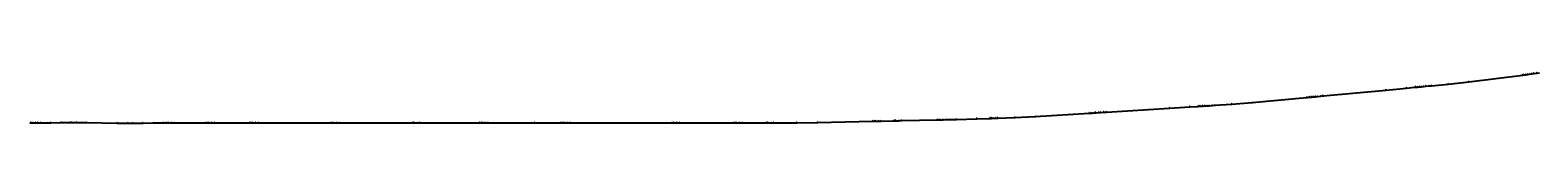
# Model space of a CAD drawing. Extents: x -3264735 to 616942, y -7184 to 724880.
# Drawn here: x 246948 to 320446, y 49979 to 52445 of the extents above; entities that cross this region are included whole.
import ezdxf

# ---------------------------------------------------------------- set-up
doc = ezdxf.new("R2010")
doc.units = 0
doc.header["$LTSCALE"] = 25.4
for name, color, linetype in [('Block_3_2km_Circ_E+DR', 7, 'CONTINUOUS'), ('E+_Circles', 252, 'CONTINUOUS'), ('E+_CLASS_Label_BR', 130, 'CONTINUOUS'), ('E+_Lines', 3, 'CONTINUOUS')]:
    doc.layers.add(name, color=color, linetype=linetype)
doc.styles.get("Standard").update_dxf_attribs({"font": 'romans.shx'})
doc.dimstyles.new('ISO-25', dxfattribs={"dimtxt": 2.5, "dimasz": 2.5, "dimexe": 1.25, "dimexo": 0.625, "dimtad": 1, "dimtxsty": 'Standard', "dimcen": 2.5, "dimadec": 0, "dimazin": 0, "dimtfac": 1, "dimtmove": 0, "dimatfit": 3, "dimfxl": 1, "dimarcsym": 0})

# ---------------------------------------------------------------- blocks, each defined once
blk = doc.blocks.new('226-3_2km_Circ E+ DR')
at = {"layer": 'E+_Circles'}
for centre in [(319706.00875, 52330.646), (319780.41725, 52340.046), (319854.82575, 52349.446), (319954.03725, 52361.979), (320028.44575, 52371.379), (320152.46025, 52387.046), (320251.67175, 52399.579), (320400.48875, 52418.379), (313046.52075, 51601.7525), (314042.08275, 51695.861), (314440.30725, 51733.504), (314514.97425, 51740.5625), (314589.64175, 51747.6205), (314689.19775, 51757.0315), (314763.86475, 51764.0895), (314888.31025, 51775.853), (314987.86625, 51785.264), (315137.20075, 51799.38), (315261.64575, 51811.1435), (315261.64575, 51811.1435), (316082.98475, 51888.783), (317076.90475, 51998.513), (302484.73175, 50715.376), (303482.75875, 50778.1665), (303881.96925, 50803.283), (303956.82125, 50807.992), (304031.67325, 50812.7015), (304131.47575, 50818.9805), (304206.32775, 50823.69), (304331.08125, 50831.5385), (304430.88375, 50837.8175), (304580.58775, 50847.2365), (304705.34125, 50855.085), (304705.34125, 50855.085), (305528.71325, 50906.8875), (306525.58975, 50985.343), (309163.82875, 51234.73), (309238.49625, 51241.7885), (309313.16325, 51248.8465), (309412.71925, 51258.2575), (309487.38675, 51265.3155), (309611.83175, 51277.079), (309711.38775, 51286.49), (309860.72225, 51300.606), (309985.16775, 51312.3695), (309985.16775, 51312.3695), (247002.35625, 50000.0005), (247052.35625, 50000.0005), (247202.35625, 50000.0005), (247327.35625, 50000.0005), (247327.35625, 50000.0005), (247452.35625, 50000.0005), (247952.33525, 50003.9275), (248452.27375, 50011.781), (248952.25325, 50015.708), (249202.25325, 50015.708), (249702.23275, 50011.781), (251202.04775, 49988.22), (251702.02725, 49984.293), (251952.02725, 49984.293), (252452.00675, 49988.22), (252951.94475, 49996.0735), (253451.92425, 50000.0005), (253576.92425, 50000.0005), (253651.92425, 50000.0005), (253701.92425, 50000.0005), (253851.92425, 50000.0005), (253976.92425, 50000.0005), (253976.92425, 50000.0005), (255526.92425, 50000.0005), (255601.92425, 50000.0005), (255651.92425, 50000.0005), (255801.92425, 50000.0005), (255926.92425, 50000.0005), (255926.92425, 50000.0005), (257676.92425, 50000.0005), (257751.92425, 50000.0005), (257801.92425, 50000.0005), (257951.92425, 50000.0005), (258076.92425, 50000.0005), (258076.92425, 50000.0005), (261619.82425, 50000.0005), (261694.82425, 50000.0005), (261744.82425, 50000.0005), (261894.82425, 50000.0005), (262019.82425, 50000.0005), (262019.82425, 50000.0005), (265562.72425, 50000.0005), (265637.72425, 50000.0005), (265687.72425, 50000.0005), (265837.72425, 50000.0005), (265962.72425, 50000.0005), (265962.72425, 50000.0005), (268873.47425, 50000.0005), (268948.47425, 50000.0005), (268998.47425, 50000.0005), (269148.47425, 50000.0005), (269273.47425, 50000.0005), (269273.47425, 50000.0005), (271552.07425, 50000.0005), (272852.07425, 50000.0005), (272927.07425, 50000.0005), (272977.07425, 50000.0005), (273127.07425, 50000.0005), (273252.07425, 50000.0005), (273252.07425, 50000.0005), (278202.07425, 50000.0005), (278277.07425, 50000.0005), (278327.07425, 50000.0005), (278477.07425, 50000.0005), (278602.07425, 50000.0005), (278602.07425, 50000.0005), (281252.07425, 50000.0005), (281327.07425, 50000.0005), (281377.07425, 50000.0005), (281527.07425, 50000.0005), (281652.07425, 50000.0005), (281652.07425, 50000.0005), (282802.07425, 50000.0005), (282877.07425, 50000.0005), (282927.07425, 50000.0005), (283077.07425, 50000.0005), (283202.07425, 50000.0005), (283202.07425, 50000.0005), (284327.07425, 50000.0005), (285326.98175, 50011.781), (288026.23225, 50075.3925), (288101.21125, 50077.1595), (288151.19775, 50078.3375), (288301.15575, 50081.8715), (288426.12125, 50084.8165), (288426.12125, 50084.8165), (289025.95475, 50098.952), (289100.93375, 50100.719), (289150.92025, 50101.897), (289300.87825, 50105.431), (289425.84375, 50108.376), (289425.84375, 50108.376), (291175.35775, 50149.6055), (291250.33725, 50151.3725), (291300.32325, 50152.5505), (291450.28175, 50156.0845), (291575.24675, 50159.0295), (291575.24675, 50159.0295), (292100.10125, 50171.3985), (293099.72075, 50198.884), (293724.41225, 50218.5155), (293799.37525, 50220.8715), (293849.35075, 50222.442), (293999.27675, 50227.1535), (294124.21525, 50231.08), (294124.21525, 50231.08), (294948.80775, 50256.994), (295947.65675, 50304.0985), (298592.42775, 50470.493), (298667.27975, 50475.2025), (298742.13175, 50479.912), (298841.93425, 50486.191), (298916.78625, 50490.9), (299041.53975, 50498.749), (299141.34225, 50505.028), (299291.04625, 50514.4465), (299415.79975, 50522.2955), (299415.79975, 50522.2955)]:
    blk.add_circle(centre, 5, dxfattribs=at)
at = {"layer": 'E+_Lines'}
for p, q in [((317076.90475, 51998.513), (319706.00875, 52330.646)), ((319706.00875, 52330.646), (319780.41725, 52340.046)), ((319780.41725, 52340.046), (319854.82575, 52349.446)), ((319854.82575, 52349.446), (319954.03725, 52361.979)), ((319954.03725, 52361.979), (320028.44575, 52371.379)), ((320028.44575, 52371.379), (320152.46025, 52387.046)), ((320152.46025, 52387.046), (320251.67175, 52399.579)), ((320251.67175, 52399.579), (320400.48875, 52418.379)), ((320400.48875, 52418.379), (320524.50325, 52434.046)), ((309985.16775, 51312.3695), (313046.52075, 51601.7525)), ((313046.52075, 51601.7525), (314042.08275, 51695.861)), ((314042.08275, 51695.861), (314440.30725, 51733.504)), ((314440.30725, 51733.504), (314514.97425, 51740.5625)), ((314514.97425, 51740.5625), (314589.64175, 51747.6205)), ((314589.64175, 51747.6205), (314689.19775, 51757.0315)), ((314689.19775, 51757.0315), (314763.86475, 51764.0895)), ((314763.86475, 51764.0895), (314888.31025, 51775.853)), ((314888.31025, 51775.853), (314987.86625, 51785.264)), ((314987.86625, 51785.264), (315137.20075, 51799.38)), ((315137.20075, 51799.38), (315261.64575, 51811.1435)), ((315261.64575, 51811.1435), (316082.98475, 51888.783)), ((315261.64575, 51811.1435), (315261.64575, 51811.1435)), ((316082.98475, 51888.783), (317076.90475, 51998.513)), ((299415.79975, 50522.2955), (302484.73175, 50715.376)), ((302484.73175, 50715.376), (303482.75875, 50778.1665)), ((303482.75875, 50778.1665), (303881.96925, 50803.283)), ((303881.96925, 50803.283), (303956.82125, 50807.992)), ((303956.82125, 50807.992), (304031.67325, 50812.7015)), ((304031.67325, 50812.7015), (304131.47575, 50818.9805)), ((304131.47575, 50818.9805), (304206.32775, 50823.69)), ((304206.32775, 50823.69), (304331.08125, 50831.5385)), ((304331.08125, 50831.5385), (304430.88375, 50837.8175)), ((304430.88375, 50837.8175), (304580.58775, 50847.2365)), ((304580.58775, 50847.2365), (304705.34125, 50855.085)), ((304705.34125, 50855.085), (305528.71325, 50906.8875)), ((304705.34125, 50855.085), (304705.34125, 50855.085)), ((305528.71325, 50906.8875), (306525.58975, 50985.343)), ((306525.58975, 50985.343), (309163.82875, 51234.73)), ((309163.82875, 51234.73), (309238.49625, 51241.7885)), ((309238.49625, 51241.7885), (309313.16325, 51248.8465)), ((309313.16325, 51248.8465), (309412.71925, 51258.2575)), ((309412.71925, 51258.2575), (309487.38675, 51265.3155)), ((309487.38675, 51265.3155), (309611.83175, 51277.079)), ((309611.83175, 51277.079), (309711.38775, 51286.49)), ((309711.38775, 51286.49), (309860.72225, 51300.606)), ((309860.72225, 51300.606), (309985.16775, 51312.3695)), ((309985.16775, 51312.3695), (309985.16775, 51312.3695)), ((246927.35625, 50000.0005), (247002.35625, 50000.0005)), ((247002.35625, 50000.0005), (247052.35625, 50000.0005)), ((247052.35625, 50000.0005), (247202.35625, 50000.0005)), ((247202.35625, 50000.0005), (247327.35625, 50000.0005)), ((247327.35625, 50000.0005), (247327.35625, 50000.0005)), ((247327.35625, 50000.0005), (247452.35625, 50000.0005)), ((247452.35625, 50000.0005), (247952.33525, 50003.9275)), ((247952.33525, 50003.9275), (248452.27375, 50011.781)), ((248452.27375, 50011.781), (248952.25325, 50015.708)), ((248952.25325, 50015.708), (249202.25325, 50015.708)), ((249202.25325, 50015.708), (249702.23275, 50011.781)), ((249702.23275, 50011.781), (251202.04775, 49988.22)), ((251202.04775, 49988.22), (251702.02725, 49984.293)), ((251702.02725, 49984.293), (251952.02725, 49984.293)), ((251952.02725, 49984.293), (252452.00675, 49988.22)), ((252452.00675, 49988.22), (252951.94475, 49996.0735)), ((252951.94475, 49996.0735), (253451.92425, 50000.0005)), ((253451.92425, 50000.0005), (253576.92425, 50000.0005)), ((253576.92425, 50000.0005), (253651.92425, 50000.0005)), ((253651.92425, 50000.0005), (253701.92425, 50000.0005)), ((253701.92425, 50000.0005), (253851.92425, 50000.0005)), ((253851.92425, 50000.0005), (253976.92425, 50000.0005)), ((253976.92425, 50000.0005), (253976.92425, 50000.0005)), ((253976.92425, 50000.0005), (255526.92425, 50000.0005)), ((255526.92425, 50000.0005), (255601.92425, 50000.0005)), ((255601.92425, 50000.0005), (255651.92425, 50000.0005)), ((255651.92425, 50000.0005), (255801.92425, 50000.0005)), ((255801.92425, 50000.0005), (255926.92425, 50000.0005)), ((255926.92425, 50000.0005), (255926.92425, 50000.0005)), ((255926.92425, 50000.0005), (257676.92425, 50000.0005)), ((257676.92425, 50000.0005), (257751.92425, 50000.0005)), ((257751.92425, 50000.0005), (257801.92425, 50000.0005)), ((257801.92425, 50000.0005), (257951.92425, 50000.0005)), ((257951.92425, 50000.0005), (258076.92425, 50000.0005)), ((258076.92425, 50000.0005), (258076.92425, 50000.0005)), ((258076.92425, 50000.0005), (261619.82425, 50000.0005)), ((261619.82425, 50000.0005), (261694.82425, 50000.0005)), ((261694.82425, 50000.0005), (261744.82425, 50000.0005)), ((261744.82425, 50000.0005), (261894.82425, 50000.0005)), ((261894.82425, 50000.0005), (262019.82425, 50000.0005)), ((262019.82425, 50000.0005), (262019.82425, 50000.0005)), ((262019.82425, 50000.0005), (265562.72425, 50000.0005)), ((265562.72425, 50000.0005), (265637.72425, 50000.0005)), ((265637.72425, 50000.0005), (265687.72425, 50000.0005)), ((265687.72425, 50000.0005), (265837.72425, 50000.0005)), ((265837.72425, 50000.0005), (265962.72425, 50000.0005)), ((265962.72425, 50000.0005), (265962.72425, 50000.0005)), ((265962.72425, 50000.0005), (268873.47425, 50000.0005)), ((268873.47425, 50000.0005), (268948.47425, 50000.0005)), ((268948.47425, 50000.0005), (268998.47425, 50000.0005)), ((268998.47425, 50000.0005), (269148.47425, 50000.0005)), ((269148.47425, 50000.0005), (269273.47425, 50000.0005)), ((269273.47425, 50000.0005), (269273.47425, 50000.0005)), ((269273.47425, 50000.0005), (271552.07425, 50000.0005)), ((271552.07425, 50000.0005), (272852.07425, 50000.0005)), ((272852.07425, 50000.0005), (272927.07425, 50000.0005)), ((272927.07425, 50000.0005), (272977.07425, 50000.0005)), ((272977.07425, 50000.0005), (273127.07425, 50000.0005)), ((273127.07425, 50000.0005), (273252.07425, 50000.0005)), ((273252.07425, 50000.0005), (273252.07425, 50000.0005)), ((273252.07425, 50000.0005), (278202.07425, 50000.0005)), ((278202.07425, 50000.0005), (278277.07425, 50000.0005)), ((278277.07425, 50000.0005), (278327.07425, 50000.0005)), ((278327.07425, 50000.0005), (278477.07425, 50000.0005)), ((278477.07425, 50000.0005), (278602.07425, 50000.0005)), ((278602.07425, 50000.0005), (278602.07425, 50000.0005)), ((278602.07425, 50000.0005), (281252.07425, 50000.0005)), ((281252.07425, 50000.0005), (281327.07425, 50000.0005)), ((281327.07425, 50000.0005), (281377.07425, 50000.0005)), ((281377.07425, 50000.0005), (281527.07425, 50000.0005)), ((281527.07425, 50000.0005), (281652.07425, 50000.0005)), ((281652.07425, 50000.0005), (281652.07425, 50000.0005)), ((281652.07425, 50000.0005), (282802.07425, 50000.0005)), ((282802.07425, 50000.0005), (282877.07425, 50000.0005)), ((282877.07425, 50000.0005), (282927.07425, 50000.0005)), ((282927.07425, 50000.0005), (283077.07425, 50000.0005)), ((283077.07425, 50000.0005), (283202.07425, 50000.0005)), ((283202.07425, 50000.0005), (283202.07425, 50000.0005)), ((283202.07425, 50000.0005), (284327.07425, 50000.0005)), ((284327.07425, 50000.0005), (285326.98175, 50011.781)), ((285326.98175, 50011.781), (288026.23225, 50075.3925)), ((288026.23225, 50075.3925), (288101.21125, 50077.1595)), ((288101.21125, 50077.1595), (288151.19775, 50078.3375)), ((288151.19775, 50078.3375), (288301.15575, 50081.8715)), ((288301.15575, 50081.8715), (288426.12125, 50084.8165)), ((288426.12125, 50084.8165), (289025.95475, 50098.952)), ((288426.12125, 50084.8165), (288426.12125, 50084.8165)), ((289025.95475, 50098.952), (289100.93375, 50100.719)), ((289100.93375, 50100.719), (289150.92025, 50101.897)), ((289150.92025, 50101.897), (289300.87825, 50105.431)), ((289300.87825, 50105.431), (289425.84375, 50108.376)), ((289425.84375, 50108.376), (291175.35775, 50149.6055)), ((289425.84375, 50108.376), (289425.84375, 50108.376)), ((291175.35775, 50149.6055), (291250.33725, 50151.3725)), ((291250.33725, 50151.3725), (291300.32325, 50152.5505)), ((291300.32325, 50152.5505), (291450.28175, 50156.0845)), ((291450.28175, 50156.0845), (291575.24675, 50159.0295)), ((291575.24675, 50159.0295), (292100.10125, 50171.3985)), ((291575.24675, 50159.0295), (291575.24675, 50159.0295)), ((292100.10125, 50171.3985), (293099.72075, 50198.884)), ((293099.72075, 50198.884), (293724.41225, 50218.5155)), ((293724.41225, 50218.5155), (293799.37525, 50220.8715)), ((293799.37525, 50220.8715), (293849.35075, 50222.442)), ((293849.35075, 50222.442), (293999.27675, 50227.1535)), ((293999.27675, 50227.1535), (294124.21525, 50231.08)), ((294124.21525, 50231.08), (294948.80775, 50256.994)), ((294124.21525, 50231.08), (294124.21525, 50231.08)), ((294948.80775, 50256.994), (295947.65675, 50304.0985)), ((295947.65675, 50304.0985), (298592.42775, 50470.493)), ((298592.42775, 50470.493), (298667.27975, 50475.2025)), ((298667.27975, 50475.2025), (298742.13175, 50479.912)), ((298742.13175, 50479.912), (298841.93425, 50486.191)), ((298841.93425, 50486.191), (298916.78625, 50490.9)), ((298916.78625, 50490.9), (299041.53975, 50498.749)), ((299041.53975, 50498.749), (299141.34225, 50505.028)), ((299141.34225, 50505.028), (299291.04625, 50514.4465)), ((299291.04625, 50514.4465), (299415.79975, 50522.2955)), ((299415.79975, 50522.2955), (299415.79975, 50522.2955))]:
    blk.add_line(p, q, dxfattribs=at)
at = {"layer": 'E+_CLASS_Label_BR', "char_height": 2.5, "attachment_point": 9}
for s, insert in [('KICK', (319675.69625, 52354.396)), ('DRIF', (319750.10475, 52363.796)), ('QUAD', (319824.51325, 52373.196)), ('DRIF', (319923.72475, 52385.729)), ('SEXT', (319998.13325, 52395.129)), ('DRIF', (320122.14775, 52410.796)), ('QUAD', (320221.35925, 52423.329)), ('DRIF', (320370.17625, 52442.129)), ('DRIF', (313016.20825, 51625.5025)), ('DRIF', (314011.77025, 51719.611)), ('KICK', (314409.99475, 51757.254)), ('DRIF', (314484.66175, 51764.3125)), ('QUAD', (314559.32925, 51771.3705)), ('DRIF', (314658.88525, 51780.7815)), ('SEXT', (314733.55225, 51787.8395)), ('DRIF', (314857.99775, 51799.603)), ('QUAD', (314957.55375, 51809.014)), ('DRIF', (315106.88825, 51823.13)), ('MONI', (315231.33325, 51834.8935)), ('DRIF', (315231.33325, 51834.8935)), ('SBEN', (316052.67225, 51912.533)), ('DRIF', (317046.59225, 52022.263)), ('DRIF', (302454.41925, 50739.126)), ('DRIF', (303452.44625, 50801.9165)), ('KICK', (303851.65675, 50827.033)), ('DRIF', (303926.50875, 50831.742)), ('QUAD', (304001.36075, 50836.4515)), ('DRIF', (304101.16325, 50842.7305)), ('SEXT', (304176.01525, 50847.44)), ('DRIF', (304300.76875, 50855.2885)), ('QUAD', (304400.57125, 50861.5675)), ('DRIF', (304550.27525, 50870.9865)), ('MONI', (304675.02875, 50878.835)), ('DRIF', (304675.02875, 50878.835)), ('SBEN', (305498.40075, 50930.6375)), ('DRIF', (306495.27725, 51009.093)), ('KICK', (309133.51625, 51258.48)), ('DRIF', (309208.18375, 51265.5385)), ('QUAD', (309282.85075, 51272.5965)), ('DRIF', (309382.40675, 51282.0075)), ('SEXT', (309457.07425, 51289.0655)), ('DRIF', (309581.51925, 51300.829)), ('QUAD', (309681.07525, 51310.24)), ('DRIF', (309830.40975, 51324.356)), ('MONI', (309954.85525, 51336.1195)), ('DRIF', (309954.85525, 51336.1195)), ('DRIF', (246972.04375, 50023.7505)), ('QUAD', (247022.04375, 50023.7505)), ('DRIF', (247172.04375, 50023.7505)), ('MONI', (247297.04375, 50023.7505)), ('DRIF', (247297.04375, 50023.7505)), ('SBEN', (247422.04375, 50023.7505)), ('DRIF', (247922.02275, 50027.6775)), ('SBEN', (248421.96125, 50035.531)), ('DRIF', (248921.94075, 50039.458)), ('SBEN', (249171.94075, 50039.458)), ('DRIF', (249671.92025, 50035.531)), ('SBEN', (251171.73525, 50011.97)), ('DRIF', (251671.71475, 50008.043)), ('SBEN', (251921.71475, 50008.043)), ('DRIF', (252421.69425, 50011.97)), ('SBEN', (252921.63225, 50019.8235)), ('DRIF', (253421.61175, 50023.7505)), ('KICK', (253546.61175, 50023.7505)), ('DRIF', (253621.61175, 50023.7505)), ('QUAD', (253671.61175, 50023.7505)), ('DRIF', (253821.61175, 50023.7505)), ('MONI', (253946.61175, 50023.7505)), ('DRIF', (253946.61175, 50023.7505)), ('KICK', (255496.61175, 50023.7505)), ('DRIF', (255571.61175, 50023.7505)), ('QUAD', (255621.61175, 50023.7505)), ('DRIF', (255771.61175, 50023.7505)), ('MONI', (255896.61175, 50023.7505)), ('DRIF', (255896.61175, 50023.7505)), ('KICK', (257646.61175, 50023.7505)), ('DRIF', (257721.61175, 50023.7505)), ('QUAD', (257771.61175, 50023.7505)), ('DRIF', (257921.61175, 50023.7505)), ('MONI', (258046.61175, 50023.7505)), ('DRIF', (258046.61175, 50023.7505)), ('KICK', (261589.51175, 50023.7505)), ('DRIF', (261664.51175, 50023.7505)), ('QUAD', (261714.51175, 50023.7505)), ('DRIF', (261864.51175, 50023.7505)), ('MONI', (261989.51175, 50023.7505)), ('DRIF', (261989.51175, 50023.7505)), ('KICK', (265532.41175, 50023.7505)), ('DRIF', (265607.41175, 50023.7505)), ('QUAD', (265657.41175, 50023.7505)), ('DRIF', (265807.41175, 50023.7505)), ('MONI', (265932.41175, 50023.7505)), ('DRIF', (265932.41175, 50023.7505)), ('KICK', (268843.16175, 50023.7505)), ('DRIF', (268918.16175, 50023.7505)), ('QUAD', (268968.16175, 50023.7505)), ('DRIF', (269118.16175, 50023.7505)), ('MONI', (269243.16175, 50023.7505)), ('DRIF', (269243.16175, 50023.7505)), ('DRIF', (271521.76175, 50023.7505)), ('KICK', (272821.76175, 50023.7505)), ('DRIF', (272896.76175, 50023.7505)), ('QUAD', (272946.76175, 50023.7505)), ('DRIF', (273096.76175, 50023.7505)), ('MONI', (273221.76175, 50023.7505)), ('DRIF', (273221.76175, 50023.7505)), ('KICK', (278171.76175, 50023.7505)), ('DRIF', (278246.76175, 50023.7505)), ('QUAD', (278296.76175, 50023.7505)), ('DRIF', (278446.76175, 50023.7505)), ('MONI', (278571.76175, 50023.7505)), ('DRIF', (278571.76175, 50023.7505)), ('KICK', (281221.76175, 50023.7505)), ('DRIF', (281296.76175, 50023.7505)), ('QUAD', (281346.76175, 50023.7505)), ('DRIF', (281496.76175, 50023.7505)), ('MONI', (281621.76175, 50023.7505)), ('DRIF', (281621.76175, 50023.7505)), ('KICK', (282771.76175, 50023.7505)), ('DRIF', (282846.76175, 50023.7505)), ('QUAD', (282896.76175, 50023.7505)), ('DRIF', (283046.76175, 50023.7505)), ('MONI', (283171.76175, 50023.7505)), ('DRIF', (283171.76175, 50023.7505)), ('SBEN', (284296.76175, 50023.7505)), ('DRIF', (285296.66925, 50035.531)), ('KICK', (287995.91975, 50099.1425)), ('DRIF', (288070.89875, 50100.9095)), ('QUAD', (288120.88525, 50102.0875)), ('DRIF', (288270.84325, 50105.6215)), ('MONI', (288395.80875, 50108.5665)), ('DRIF', (288395.80875, 50108.5665)), ('KICK', (288995.64225, 50122.702)), ('DRIF', (289070.62125, 50124.469)), ('QUAD', (289120.60775, 50125.647)), ('DRIF', (289270.56575, 50129.181)), ('MONI', (289395.53125, 50132.126)), ('DRIF', (289395.53125, 50132.126)), ('KICK', (291145.04525, 50173.3555)), ('DRIF', (291220.02475, 50175.1225)), ('QUAD', (291270.01075, 50176.3005)), ('DRIF', (291419.96925, 50179.8345)), ('MONI', (291544.93425, 50182.7795)), ('DRIF', (291544.93425, 50182.7795)), ('SBEN', (292069.78875, 50195.1485)), ('DRIF', (293069.40825, 50222.634)), ('KICK', (293694.09975, 50242.2655)), ('DRIF', (293769.06275, 50244.6215)), ('QUAD', (293819.03825, 50246.192)), ('DRIF', (293968.96425, 50250.9035)), ('MONI', (294093.90275, 50254.83)), ('DRIF', (294093.90275, 50254.83)), ('SBEN', (294918.49525, 50280.744)), ('DRIF', (295917.34425, 50327.8485)), ('KICK', (298562.11525, 50494.243)), ('DRIF', (298636.96725, 50498.9525)), ('QUAD', (298711.81925, 50503.662)), ('DRIF', (298811.62175, 50509.941)), ('SEXT', (298886.47375, 50514.65)), ('DRIF', (299011.22725, 50522.499)), ('QUAD', (299111.02975, 50528.778)), ('DRIF', (299260.73375, 50538.1965)), ('MONI', (299385.48725, 50546.0455)), ('DRIF', (299385.48725, 50546.0455))]:
    blk.add_mtext(s, dxfattribs=dict(at, insert=insert))
at = {"layer": 'E+_CLASS_Label_BR', "annotation_type": 0, "has_hookline": 1, "hookline_direction": 1}
for points, text_width in [([(319706.00875, 52330.646), (319681.00875, 52355.646), (319676.32125, 52355.646)], 7.61905), ([(319780.41725, 52340.046), (319755.41725, 52365.046), (319750.72975, 52365.046)], 7.5), ([(319854.82575, 52349.446), (319829.82575, 52374.446), (319825.13825, 52374.446)], 9.16667), ([(319954.03725, 52361.979), (319929.03725, 52386.979), (319924.34975, 52386.979)], 7.5), ([(320028.44575, 52371.379), (320003.44575, 52396.379), (319998.75825, 52396.379)], 8.45238), ([(320152.46025, 52387.046), (320127.46025, 52412.046), (320122.77275, 52412.046)], 7.5), ([(320251.67175, 52399.579), (320226.67175, 52424.579), (320221.98425, 52424.579)], 9.16667), ([(320400.48875, 52418.379), (320375.48875, 52443.379), (320370.80125, 52443.379)], 7.5), ([(313046.52075, 51601.7525), (313021.52075, 51626.7525), (313016.83325, 51626.7525)], 7.5), ([(314042.08275, 51695.861), (314017.08275, 51720.861), (314012.39525, 51720.861)], 7.5), ([(314440.30725, 51733.504), (314415.30725, 51758.504), (314410.61975, 51758.504)], 7.61905), ([(314514.97425, 51740.5625), (314489.97425, 51765.5625), (314485.28675, 51765.5625)], 7.5), ([(314589.64175, 51747.6205), (314564.64175, 51772.6205), (314559.95425, 51772.6205)], 9.16667), ([(314689.19775, 51757.0315), (314664.19775, 51782.0315), (314659.51025, 51782.0315)], 7.5), ([(314763.86475, 51764.0895), (314738.86475, 51789.0895), (314734.17725, 51789.0895)], 8.45238), ([(314888.31025, 51775.853), (314863.31025, 51800.853), (314858.62275, 51800.853)], 7.5), ([(314987.86625, 51785.264), (314962.86625, 51810.264), (314958.17875, 51810.264)], 9.16667), ([(315137.20075, 51799.38), (315112.20075, 51824.38), (315107.51325, 51824.38)], 7.5), ([(315261.64575, 51811.1435), (315236.64575, 51836.1435), (315231.95825, 51836.1435)], 8.09524), ([(315261.64575, 51811.1435), (315236.64575, 51836.1435), (315231.95825, 51836.1435)], 7.5), ([(316082.98475, 51888.783), (316057.98475, 51913.783), (316053.29725, 51913.783)], 8.92857), ([(317076.90475, 51998.513), (317051.90475, 52023.513), (317047.21725, 52023.513)], 7.5), ([(302484.73175, 50715.376), (302459.73175, 50740.376), (302455.04425, 50740.376)], 7.5), ([(303482.75875, 50778.1665), (303457.75875, 50803.1665), (303453.07125, 50803.1665)], 7.5), ([(303881.96925, 50803.283), (303856.96925, 50828.283), (303852.28175, 50828.283)], 7.61905), ([(303956.82125, 50807.992), (303931.82125, 50832.992), (303927.13375, 50832.992)], 7.5), ([(304031.67325, 50812.7015), (304006.67325, 50837.7015), (304001.98575, 50837.7015)], 9.16667), ([(304131.47575, 50818.9805), (304106.47575, 50843.9805), (304101.78825, 50843.9805)], 7.5), ([(304206.32775, 50823.69), (304181.32775, 50848.69), (304176.64025, 50848.69)], 8.45238), ([(304331.08125, 50831.5385), (304306.08125, 50856.5385), (304301.39375, 50856.5385)], 7.5), ([(304430.88375, 50837.8175), (304405.88375, 50862.8175), (304401.19625, 50862.8175)], 9.16667), ([(304580.58775, 50847.2365), (304555.58775, 50872.2365), (304550.90025, 50872.2365)], 7.5), ([(304705.34125, 50855.085), (304680.34125, 50880.085), (304675.65375, 50880.085)], 8.09524), ([(304705.34125, 50855.085), (304680.34125, 50880.085), (304675.65375, 50880.085)], 7.5), ([(305528.71325, 50906.8875), (305503.71325, 50931.8875), (305499.02575, 50931.8875)], 8.92857), ([(306525.58975, 50985.343), (306500.58975, 51010.343), (306495.90225, 51010.343)], 7.5), ([(309163.82875, 51234.73), (309138.82875, 51259.73), (309134.14125, 51259.73)], 7.61905), ([(309238.49625, 51241.7885), (309213.49625, 51266.7885), (309208.80875, 51266.7885)], 7.5), ([(309313.16325, 51248.8465), (309288.16325, 51273.8465), (309283.47575, 51273.8465)], 9.16667), ([(309412.71925, 51258.2575), (309387.71925, 51283.2575), (309383.03175, 51283.2575)], 7.5), ([(309487.38675, 51265.3155), (309462.38675, 51290.3155), (309457.69925, 51290.3155)], 8.45238), ([(309611.83175, 51277.079), (309586.83175, 51302.079), (309582.14425, 51302.079)], 7.5), ([(309711.38775, 51286.49), (309686.38775, 51311.49), (309681.70025, 51311.49)], 9.16667), ([(309860.72225, 51300.606), (309835.72225, 51325.606), (309831.03475, 51325.606)], 7.5), ([(309985.16775, 51312.3695), (309960.16775, 51337.3695), (309955.48025, 51337.3695)], 8.09524), ([(309985.16775, 51312.3695), (309960.16775, 51337.3695), (309955.48025, 51337.3695)], 7.5), ([(247002.35625, 50000.0005), (246977.35625, 50025.0005), (246972.66875, 50025.0005)], 7.5), ([(247052.35625, 50000.0005), (247027.35625, 50025.0005), (247022.66875, 50025.0005)], 9.16667), ([(247202.35625, 50000.0005), (247177.35625, 50025.0005), (247172.66875, 50025.0005)], 7.5), ([(247327.35625, 50000.0005), (247302.35625, 50025.0005), (247297.66875, 50025.0005)], 8.09524), ([(247327.35625, 50000.0005), (247302.35625, 50025.0005), (247297.66875, 50025.0005)], 7.5), ([(247452.35625, 50000.0005), (247427.35625, 50025.0005), (247422.66875, 50025.0005)], 8.92857), ([(247952.33525, 50003.9275), (247927.33525, 50028.9275), (247922.64775, 50028.9275)], 7.5), ([(248452.27375, 50011.781), (248427.27375, 50036.781), (248422.58625, 50036.781)], 8.92857), ([(248952.25325, 50015.708), (248927.25325, 50040.708), (248922.56575, 50040.708)], 7.5), ([(249202.25325, 50015.708), (249177.25325, 50040.708), (249172.56575, 50040.708)], 8.92857), ([(249702.23275, 50011.781), (249677.23275, 50036.781), (249672.54525, 50036.781)], 7.5), ([(251202.04775, 49988.22), (251177.04775, 50013.22), (251172.36025, 50013.22)], 8.92857), ([(251702.02725, 49984.293), (251677.02725, 50009.293), (251672.33975, 50009.293)], 7.5), ([(251952.02725, 49984.293), (251927.02725, 50009.293), (251922.33975, 50009.293)], 8.92857), ([(252452.00675, 49988.22), (252427.00675, 50013.22), (252422.31925, 50013.22)], 7.5), ([(252951.94475, 49996.0735), (252926.94475, 50021.0735), (252922.25725, 50021.0735)], 8.92857), ([(253451.92425, 50000.0005), (253426.92425, 50025.0005), (253422.23675, 50025.0005)], 7.5), ([(253576.92425, 50000.0005), (253551.92425, 50025.0005), (253547.23675, 50025.0005)], 7.61905), ([(253651.92425, 50000.0005), (253626.92425, 50025.0005), (253622.23675, 50025.0005)], 7.5), ([(253701.92425, 50000.0005), (253676.92425, 50025.0005), (253672.23675, 50025.0005)], 9.16667), ([(253851.92425, 50000.0005), (253826.92425, 50025.0005), (253822.23675, 50025.0005)], 7.5), ([(253976.92425, 50000.0005), (253951.92425, 50025.0005), (253947.23675, 50025.0005)], 8.09524), ([(253976.92425, 50000.0005), (253951.92425, 50025.0005), (253947.23675, 50025.0005)], 7.5), ([(255526.92425, 50000.0005), (255501.92425, 50025.0005), (255497.23675, 50025.0005)], 7.61905), ([(255601.92425, 50000.0005), (255576.92425, 50025.0005), (255572.23675, 50025.0005)], 7.5), ([(255651.92425, 50000.0005), (255626.92425, 50025.0005), (255622.23675, 50025.0005)], 9.16667), ([(255801.92425, 50000.0005), (255776.92425, 50025.0005), (255772.23675, 50025.0005)], 7.5), ([(255926.92425, 50000.0005), (255901.92425, 50025.0005), (255897.23675, 50025.0005)], 8.09524), ([(255926.92425, 50000.0005), (255901.92425, 50025.0005), (255897.23675, 50025.0005)], 7.5), ([(257676.92425, 50000.0005), (257651.92425, 50025.0005), (257647.23675, 50025.0005)], 7.61905), ([(257751.92425, 50000.0005), (257726.92425, 50025.0005), (257722.23675, 50025.0005)], 7.5), ([(257801.92425, 50000.0005), (257776.92425, 50025.0005), (257772.23675, 50025.0005)], 9.16667), ([(257951.92425, 50000.0005), (257926.92425, 50025.0005), (257922.23675, 50025.0005)], 7.5), ([(258076.92425, 50000.0005), (258051.92425, 50025.0005), (258047.23675, 50025.0005)], 8.09524), ([(258076.92425, 50000.0005), (258051.92425, 50025.0005), (258047.23675, 50025.0005)], 7.5), ([(261619.82425, 50000.0005), (261594.82425, 50025.0005), (261590.13675, 50025.0005)], 7.61905), ([(261694.82425, 50000.0005), (261669.82425, 50025.0005), (261665.13675, 50025.0005)], 7.5), ([(261744.82425, 50000.0005), (261719.82425, 50025.0005), (261715.13675, 50025.0005)], 9.16667), ([(261894.82425, 50000.0005), (261869.82425, 50025.0005), (261865.13675, 50025.0005)], 7.5), ([(262019.82425, 50000.0005), (261994.82425, 50025.0005), (261990.13675, 50025.0005)], 8.09524), ([(262019.82425, 50000.0005), (261994.82425, 50025.0005), (261990.13675, 50025.0005)], 7.5), ([(265562.72425, 50000.0005), (265537.72425, 50025.0005), (265533.03675, 50025.0005)], 7.61905), ([(265637.72425, 50000.0005), (265612.72425, 50025.0005), (265608.03675, 50025.0005)], 7.5), ([(265687.72425, 50000.0005), (265662.72425, 50025.0005), (265658.03675, 50025.0005)], 9.16667), ([(265837.72425, 50000.0005), (265812.72425, 50025.0005), (265808.03675, 50025.0005)], 7.5), ([(265962.72425, 50000.0005), (265937.72425, 50025.0005), (265933.03675, 50025.0005)], 8.09524), ([(265962.72425, 50000.0005), (265937.72425, 50025.0005), (265933.03675, 50025.0005)], 7.5), ([(268873.47425, 50000.0005), (268848.47425, 50025.0005), (268843.78675, 50025.0005)], 7.61905), ([(268948.47425, 50000.0005), (268923.47425, 50025.0005), (268918.78675, 50025.0005)], 7.5), ([(268998.47425, 50000.0005), (268973.47425, 50025.0005), (268968.78675, 50025.0005)], 9.16667), ([(269148.47425, 50000.0005), (269123.47425, 50025.0005), (269118.78675, 50025.0005)], 7.5), ([(269273.47425, 50000.0005), (269248.47425, 50025.0005), (269243.78675, 50025.0005)], 8.09524), ([(269273.47425, 50000.0005), (269248.47425, 50025.0005), (269243.78675, 50025.0005)], 7.5), ([(271552.07425, 50000.0005), (271527.07425, 50025.0005), (271522.38675, 50025.0005)], 7.5), ([(272852.07425, 50000.0005), (272827.07425, 50025.0005), (272822.38675, 50025.0005)], 7.61905), ([(272927.07425, 50000.0005), (272902.07425, 50025.0005), (272897.38675, 50025.0005)], 7.5), ([(272977.07425, 50000.0005), (272952.07425, 50025.0005), (272947.38675, 50025.0005)], 9.16667), ([(273127.07425, 50000.0005), (273102.07425, 50025.0005), (273097.38675, 50025.0005)], 7.5), ([(273252.07425, 50000.0005), (273227.07425, 50025.0005), (273222.38675, 50025.0005)], 8.09524), ([(273252.07425, 50000.0005), (273227.07425, 50025.0005), (273222.38675, 50025.0005)], 7.5), ([(278202.07425, 50000.0005), (278177.07425, 50025.0005), (278172.38675, 50025.0005)], 7.61905), ([(278277.07425, 50000.0005), (278252.07425, 50025.0005), (278247.38675, 50025.0005)], 7.5), ([(278327.07425, 50000.0005), (278302.07425, 50025.0005), (278297.38675, 50025.0005)], 9.16667), ([(278477.07425, 50000.0005), (278452.07425, 50025.0005), (278447.38675, 50025.0005)], 7.5), ([(278602.07425, 50000.0005), (278577.07425, 50025.0005), (278572.38675, 50025.0005)], 8.09524), ([(278602.07425, 50000.0005), (278577.07425, 50025.0005), (278572.38675, 50025.0005)], 7.5), ([(281252.07425, 50000.0005), (281227.07425, 50025.0005), (281222.38675, 50025.0005)], 7.61905), ([(281327.07425, 50000.0005), (281302.07425, 50025.0005), (281297.38675, 50025.0005)], 7.5), ([(281377.07425, 50000.0005), (281352.07425, 50025.0005), (281347.38675, 50025.0005)], 9.16667), ([(281527.07425, 50000.0005), (281502.07425, 50025.0005), (281497.38675, 50025.0005)], 7.5), ([(281652.07425, 50000.0005), (281627.07425, 50025.0005), (281622.38675, 50025.0005)], 8.09524), ([(281652.07425, 50000.0005), (281627.07425, 50025.0005), (281622.38675, 50025.0005)], 7.5), ([(282802.07425, 50000.0005), (282777.07425, 50025.0005), (282772.38675, 50025.0005)], 7.61905), ([(282877.07425, 50000.0005), (282852.07425, 50025.0005), (282847.38675, 50025.0005)], 7.5), ([(282927.07425, 50000.0005), (282902.07425, 50025.0005), (282897.38675, 50025.0005)], 9.16667), ([(283077.07425, 50000.0005), (283052.07425, 50025.0005), (283047.38675, 50025.0005)], 7.5), ([(283202.07425, 50000.0005), (283177.07425, 50025.0005), (283172.38675, 50025.0005)], 8.09524), ([(283202.07425, 50000.0005), (283177.07425, 50025.0005), (283172.38675, 50025.0005)], 7.5), ([(284327.07425, 50000.0005), (284302.07425, 50025.0005), (284297.38675, 50025.0005)], 8.92857), ([(285326.98175, 50011.781), (285301.98175, 50036.781), (285297.29425, 50036.781)], 7.5), ([(288026.23225, 50075.3925), (288001.23225, 50100.3925), (287996.54475, 50100.3925)], 7.61905), ([(288101.21125, 50077.1595), (288076.21125, 50102.1595), (288071.52375, 50102.1595)], 7.5), ([(288151.19775, 50078.3375), (288126.19775, 50103.3375), (288121.51025, 50103.3375)], 9.16667), ([(288301.15575, 50081.8715), (288276.15575, 50106.8715), (288271.46825, 50106.8715)], 7.5), ([(288426.12125, 50084.8165), (288401.12125, 50109.8165), (288396.43375, 50109.8165)], 8.09524), ([(288426.12125, 50084.8165), (288401.12125, 50109.8165), (288396.43375, 50109.8165)], 7.5), ([(289025.95475, 50098.952), (289000.95475, 50123.952), (288996.26725, 50123.952)], 7.61905), ([(289100.93375, 50100.719), (289075.93375, 50125.719), (289071.24625, 50125.719)], 7.5), ([(289150.92025, 50101.897), (289125.92025, 50126.897), (289121.23275, 50126.897)], 9.16667), ([(289300.87825, 50105.431), (289275.87825, 50130.431), (289271.19075, 50130.431)], 7.5), ([(289425.84375, 50108.376), (289400.84375, 50133.376), (289396.15625, 50133.376)], 8.09524), ([(289425.84375, 50108.376), (289400.84375, 50133.376), (289396.15625, 50133.376)], 7.5), ([(291175.35775, 50149.6055), (291150.35775, 50174.6055), (291145.67025, 50174.6055)], 7.61905), ([(291250.33725, 50151.3725), (291225.33725, 50176.3725), (291220.64975, 50176.3725)], 7.5), ([(291300.32325, 50152.5505), (291275.32325, 50177.5505), (291270.63575, 50177.5505)], 9.16667), ([(291450.28175, 50156.0845), (291425.28175, 50181.0845), (291420.59425, 50181.0845)], 7.5), ([(291575.24675, 50159.0295), (291550.24675, 50184.0295), (291545.55925, 50184.0295)], 8.09524), ([(291575.24675, 50159.0295), (291550.24675, 50184.0295), (291545.55925, 50184.0295)], 7.5), ([(292100.10125, 50171.3985), (292075.10125, 50196.3985), (292070.41375, 50196.3985)], 8.92857), ([(293099.72075, 50198.884), (293074.72075, 50223.884), (293070.03325, 50223.884)], 7.5), ([(293724.41225, 50218.5155), (293699.41225, 50243.5155), (293694.72475, 50243.5155)], 7.61905), ([(293799.37525, 50220.8715), (293774.37525, 50245.8715), (293769.68775, 50245.8715)], 7.5), ([(293849.35075, 50222.442), (293824.35075, 50247.442), (293819.66325, 50247.442)], 9.16667), ([(293999.27675, 50227.1535), (293974.27675, 50252.1535), (293969.58925, 50252.1535)], 7.5), ([(294124.21525, 50231.08), (294099.21525, 50256.08), (294094.52775, 50256.08)], 8.09524), ([(294124.21525, 50231.08), (294099.21525, 50256.08), (294094.52775, 50256.08)], 7.5), ([(294948.80775, 50256.994), (294923.80775, 50281.994), (294919.12025, 50281.994)], 8.92857), ([(295947.65675, 50304.0985), (295922.65675, 50329.0985), (295917.96925, 50329.0985)], 7.5), ([(298592.42775, 50470.493), (298567.42775, 50495.493), (298562.74025, 50495.493)], 7.61905), ([(298667.27975, 50475.2025), (298642.27975, 50500.2025), (298637.59225, 50500.2025)], 7.5), ([(298742.13175, 50479.912), (298717.13175, 50504.912), (298712.44425, 50504.912)], 9.16667), ([(298841.93425, 50486.191), (298816.93425, 50511.191), (298812.24675, 50511.191)], 7.5), ([(298916.78625, 50490.9), (298891.78625, 50515.9), (298887.09875, 50515.9)], 8.45238), ([(299041.53975, 50498.749), (299016.53975, 50523.749), (299011.85225, 50523.749)], 7.5), ([(299141.34225, 50505.028), (299116.34225, 50530.028), (299111.65475, 50530.028)], 9.16667), ([(299291.04625, 50514.4465), (299266.04625, 50539.4465), (299261.35875, 50539.4465)], 7.5), ([(299415.79975, 50522.2955), (299390.79975, 50547.2955), (299386.11225, 50547.2955)], 8.09524), ([(299415.79975, 50522.2955), (299390.79975, 50547.2955), (299386.11225, 50547.2955)], 7.5)]:
    blk.add_leader(points, dimstyle='ISO-25', override={"dimgap": 0.625, "dimtad": 0}, dxfattribs=dict(at, text_width=text_width))

msp = doc.modelspace()

# ---------------------------------------------------------------- block references
at = {"layer": 'Block_3_2km_Circ_E+DR', "linetype": 'Continuous'}
msp.add_blockref('226-3_2km_Circ E+ DR', (0, 0), dxfattribs=at)

doc.saveas('drawing.dxf')
